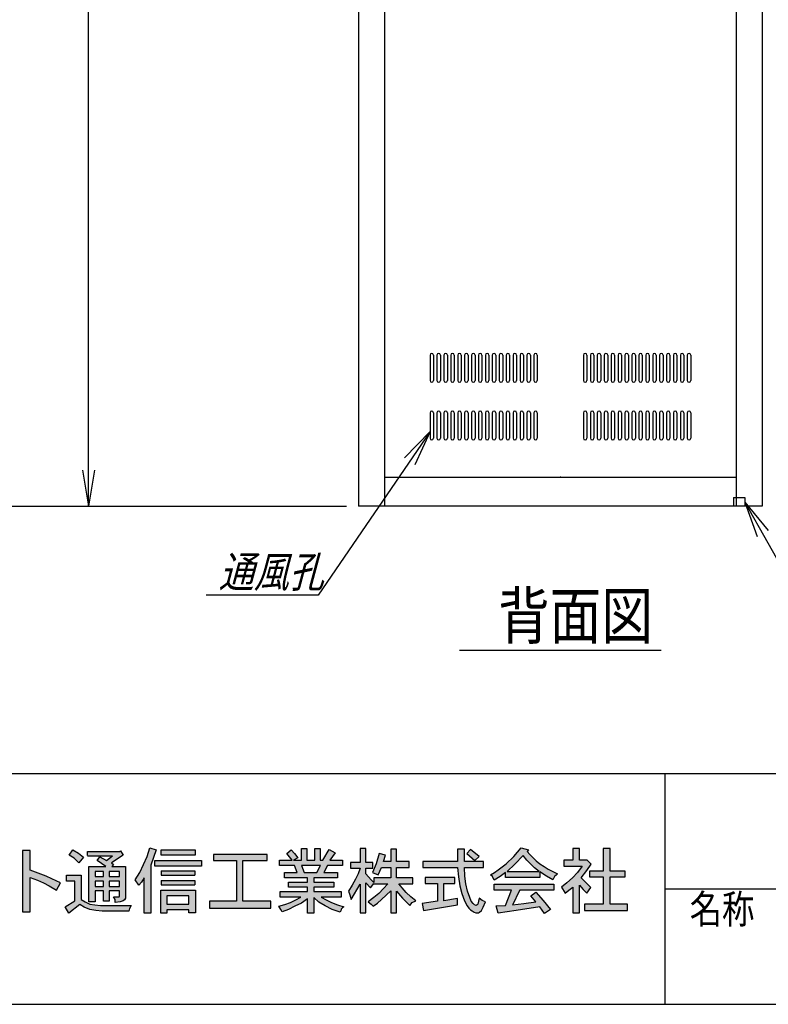
# Model space of a CAD drawing. Units: millimetres. Extents: x 0 to 398, y 1 to 284.
# Drawn here: x 188 to 252, y 5 to 90 of the extents above; entities that cross this region are included whole.
import ezdxf

# ---------------------------------------------------------------- set-up
doc = ezdxf.new("R2010")
doc.units = ezdxf.units.MM
doc.header["$MEASUREMENT"] = 0
doc.linetypes.add('DASHED', pattern=[4.5, 3, -1.5])
doc.styles.get("Standard").update_dxf_attribs({"font": 'txt', "bigfont": 'EXTFONT'})
doc.dimstyles.get("Standard").update_dxf_attribs({"dimtxt": 0.18, "dimasz": 0.18, "dimexe": 0.18, "dimexo": 0.0625, "dimgap": 0.09, "dimtad": 0, "dimtih": 1, "dimtoh": 1, "dimdec": 4, "dimzin": 0, "dimdsep": 46, "dimtxsty": 'Standard', "dimcen": 0.09, "dimadec": 0, "dimazin": 0, "dimtfac": 1, "dimtdec": 4, "dimtofl": 0, "dimtmove": 0, "dimatfit": 3, "dimfxl": 1, "dimtolj": 1, "dimtzin": 0, "dimarcsym": 0})

# ---------------------------------------------------------------- blocks, each defined once
blk = doc.blocks.new('DTL0009')
at = {"color": 0, "linetype": 'Continuous'}
for p, q in [((-226, 212), (-226, 168)), ((-220, 212), (-220, 168)), ((-214, 212), (-214, 168)), ((-208, 212), (-208, 168)), ((-202, 212), (-202, 168)), ((-196, 212), (-196, 168)), ((-190, 212), (-190, 168)), ((-184, 212), (-184, 168)), ((-178, 212), (-178, 168)), ((-172, 212), (-172, 168)), ((-166, 212), (-166, 168)), ((-160, 212), (-160, 168)), ((-154, 212), (-154, 168)), ((-148, 212), (-148, 168)), ((-142, 212), (-142, 168)), ((-136, 212), (-136, 168)), ((-130, 212), (-130, 168)), ((-124, 212), (-124, 168)), ((-118, 212), (-118, 168)), ((-112, 212), (-112, 168)), ((-106, 212), (-106, 168)), ((-100, 212), (-100, 168)), ((-94, 212), (-94, 168)), ((-88, 212), (-88, 168)), ((-82, 212), (-82, 168)), ((-76, 212), (-76, 168)), ((-70, 212), (-70, 168)), ((-64, 212), (-64, 168)), ((-58, 212), (-58, 168)), ((-52, 212), (-52, 168)), ((-46, 212), (-46, 168)), ((-40, 212), (-40, 168)), ((40, 212), (40, 168)), ((46, 212), (46, 168)), ((52, 212), (52, 168)), ((58, 212), (58, 168)), ((64, 212), (64, 168)), ((70, 212), (70, 168)), ((76, 212), (76, 168)), ((82, 212), (82, 168)), ((88, 212), (88, 168)), ((94, 212), (94, 168)), ((100, 212), (100, 168)), ((106, 212), (106, 168)), ((112, 212), (112, 168)), ((118, 212), (118, 168)), ((124, 212), (124, 168)), ((130, 212), (130, 168)), ((136, 212), (136, 168)), ((142, 212), (142, 168)), ((148, 212), (148, 168)), ((154, 212), (154, 168)), ((160, 212), (160, 168)), ((166, 212), (166, 168)), ((172, 212), (172, 168)), ((178, 212), (178, 168)), ((184, 212), (184, 168)), ((190, 212), (190, 168)), ((196, 212), (196, 168)), ((202, 212), (202, 168)), ((208, 212), (208, 168)), ((214, 212), (214, 168)), ((220, 212), (220, 168)), ((226, 212), (226, 168)), ((-224.5, 165), (-224.5, 165)), ((-212.5, 165), (-212.5, 165)), ((-200.5, 165), (-200.5, 165)), ((-188.5, 165), (-188.5, 165)), ((-176.5, 165), (-176.5, 165)), ((-164.5, 165), (-164.5, 165)), ((-152.5, 165), (-152.5, 165)), ((-140.5, 165), (-140.5, 165)), ((-128.5, 165), (-128.5, 165)), ((-116.5, 165), (-116.5, 165)), ((-104.5, 165), (-104.5, 165)), ((-92.5, 165), (-92.5, 165)), ((-80.5, 165), (-80.5, 165)), ((-68.5, 165), (-68.5, 165)), ((-56.5, 165), (-56.5, 165)), ((-44.5, 165), (-44.5, 165)), ((44.5, 165), (44.5, 165)), ((56.5, 165), (56.5, 165)), ((68.5, 165), (68.5, 165)), ((80.5, 165), (80.5, 165)), ((92.5, 165), (92.5, 165)), ((104.5, 165), (104.5, 165)), ((116.5, 165), (116.5, 165)), ((128.5, 165), (128.5, 165)), ((140.5, 165), (140.5, 165)), ((152.5, 165), (152.5, 165)), ((164.5, 165), (164.5, 165)), ((176.5, 165), (176.5, 165)), ((188.5, 165), (188.5, 165)), ((200.5, 165), (200.5, 165)), ((212.5, 165), (212.5, 165)), ((224.5, 165), (224.5, 165)), ((-226, 112), (-226, 68)), ((-220, 112), (-220, 68)), ((-214, 112), (-214, 68)), ((-208, 112), (-208, 68)), ((-202, 112), (-202, 68)), ((-196, 112), (-196, 68)), ((-190, 112), (-190, 68)), ((-184, 112), (-184, 68)), ((-178, 112), (-178, 68)), ((-172, 112), (-172, 68)), ((-166, 112), (-166, 68)), ((-160, 112), (-160, 68)), ((-154, 112), (-154, 68)), ((-148, 112), (-148, 68)), ((-142, 112), (-142, 68)), ((-136, 112), (-136, 68)), ((-130, 112), (-130, 68)), ((-124, 112), (-124, 68)), ((-118, 112), (-118, 68)), ((-112, 112), (-112, 68)), ((-106, 112), (-106, 68)), ((-100, 112), (-100, 68)), ((-94, 112), (-94, 68)), ((-88, 112), (-88, 68)), ((-82, 112), (-82, 68)), ((-76, 112), (-76, 68)), ((-70, 112), (-70, 68)), ((-64, 112), (-64, 68)), ((-58, 112), (-58, 68)), ((-52, 112), (-52, 68)), ((-46, 112), (-46, 68)), ((-40, 112), (-40, 68)), ((40, 112), (40, 68)), ((46, 112), (46, 68)), ((52, 112), (52, 68)), ((58, 112), (58, 68)), ((64, 112), (64, 68)), ((70, 112), (70, 68)), ((76, 112), (76, 68)), ((82, 112), (82, 68)), ((88, 112), (88, 68)), ((94, 112), (94, 68)), ((100, 112), (100, 68)), ((106, 112), (106, 68)), ((112, 112), (112, 68)), ((118, 112), (118, 68)), ((124, 112), (124, 68)), ((130, 112), (130, 68)), ((136, 112), (136, 68)), ((142, 112), (142, 68)), ((148, 112), (148, 68)), ((154, 112), (154, 68)), ((160, 112), (160, 68)), ((166, 112), (166, 68)), ((172, 112), (172, 68)), ((178, 112), (178, 68)), ((184, 112), (184, 68)), ((190, 112), (190, 68)), ((196, 112), (196, 68)), ((202, 112), (202, 68)), ((208, 112), (208, 68)), ((214, 112), (214, 68)), ((220, 112), (220, 68)), ((226, 112), (226, 68)), ((-224.5, 65), (-224.5, 65)), ((-212.5, 65), (-212.5, 65)), ((-200.5, 65), (-200.5, 65)), ((-188.5, 65), (-188.5, 65)), ((-176.5, 65), (-176.5, 65)), ((-164.5, 65), (-164.5, 65)), ((-152.5, 65), (-152.5, 65)), ((-140.5, 65), (-140.5, 65)), ((-128.5, 65), (-128.5, 65)), ((-116.5, 65), (-116.5, 65)), ((-104.5, 65), (-104.5, 65)), ((-92.5, 65), (-92.5, 65)), ((-80.5, 65), (-80.5, 65)), ((-68.5, 65), (-68.5, 65)), ((-56.5, 65), (-56.5, 65)), ((-44.5, 65), (-44.5, 65)), ((44.5, 65), (44.5, 65)), ((56.5, 65), (56.5, 65)), ((68.5, 65), (68.5, 65)), ((80.5, 65), (80.5, 65)), ((92.5, 65), (92.5, 65)), ((104.5, 65), (104.5, 65)), ((116.5, 65), (116.5, 65)), ((128.5, 65), (128.5, 65)), ((140.5, 65), (140.5, 65)), ((152.5, 65), (152.5, 65)), ((164.5, 65), (164.5, 65)), ((176.5, 65), (176.5, 65)), ((188.5, 65), (188.5, 65)), ((200.5, 65), (200.5, 65)), ((212.5, 65), (212.5, 65)), ((224.5, 65), (224.5, 65))]:
    blk.add_line(p, q, dxfattribs=at)
for centre, start, end in [((-223, 212), 0, 180), ((-211, 212), 0, 180), ((-199, 212), 0, 180), ((-187, 212), 0, 180), ((-175, 212), 0, 180), ((-163, 212), 0, 180), ((-151, 212), 0, 180), ((-139, 212), 0, 180), ((-127, 212), 0, 180), ((-115, 212), 0, 180), ((-103, 212), 0, 180), ((-91, 212), 0, 180), ((-79, 212), 0, 180), ((-67, 212), 0, 180), ((-55, 212), 0, 180), ((-43, 212), 0, 180), ((43, 212), 0, 180), ((55, 212), 0, 180), ((67, 212), 0, 180), ((79, 212), 0, 180), ((91, 212), 0, 180), ((103, 212), 0, 180), ((115, 212), 0, 180), ((127, 212), 0, 180), ((139, 212), 0, 180), ((151, 212), 0, 180), ((163, 212), 0, 180), ((175, 212), 0, 180), ((187, 212), 0, 180), ((199, 212), 0, 180), ((211, 212), 0, 180), ((223, 212), 0, 180), ((-223, 168), 180, 360), ((-211, 168), 180, 360), ((-199, 168), 180, 360), ((-187, 168), 180, 360), ((-175, 168), 180, 360), ((-163, 168), 180, 360), ((-151, 168), 180, 360), ((-139, 168), 180, 360), ((-127, 168), 180, 360), ((-115, 168), 180, 360), ((-103, 168), 180, 360), ((-91, 168), 180, 360), ((-79, 168), 180, 360), ((-67, 168), 180, 360), ((-55, 168), 180, 360), ((-43, 168), 180, 360), ((43, 168), 180, 0), ((55, 168), 180, 0), ((67, 168), 180, 0), ((79, 168), 180, 0), ((91, 168), 180, 0), ((103, 168), 180, 0), ((115, 168), 180, 0), ((127, 168), 180, 0), ((139, 168), 180, 0), ((151, 168), 180, 0), ((163, 168), 180, 0), ((175, 168), 180, 0), ((187, 168), 180, 0), ((199, 168), 180, 0), ((211, 168), 180, 0), ((223, 168), 180, 0), ((-223, 112), 0, 180), ((-211, 112), 0, 180), ((-199, 112), 0, 180), ((-187, 112), 0, 180), ((-175, 112), 0, 180), ((-163, 112), 0, 180), ((-151, 112), 0, 180), ((-139, 112), 0, 180), ((-127, 112), 0, 180), ((-115, 112), 0, 180), ((-103, 112), 0, 180), ((-91, 112), 0, 180), ((-79, 112), 0, 180), ((-67, 112), 0, 180), ((-55, 112), 0, 180), ((-43, 112), 0, 180), ((43, 112), 0, 180), ((55, 112), 0, 180), ((67, 112), 0, 180), ((79, 112), 0, 180), ((91, 112), 0, 180), ((103, 112), 0, 180), ((115, 112), 0, 180), ((127, 112), 0, 180), ((139, 112), 0, 180), ((151, 112), 0, 180), ((163, 112), 0, 180), ((175, 112), 0, 180), ((187, 112), 0, 180), ((199, 112), 0, 180), ((211, 112), 0, 180), ((223, 112), 0, 180), ((-223, 68), 180, 360), ((-211, 68), 180, 360), ((-199, 68), 180, 360), ((-187, 68), 180, 360), ((-175, 68), 180, 360), ((-163, 68), 180, 360), ((-151, 68), 180, 360), ((-139, 68), 180, 360), ((-127, 68), 180, 360), ((-115, 68), 180, 360), ((-103, 68), 180, 360), ((-91, 68), 180, 360), ((-79, 68), 180, 360), ((-67, 68), 180, 360), ((-55, 68), 180, 360), ((-43, 68), 180, 360), ((43, 68), 180, 0), ((55, 68), 180, 0), ((67, 68), 180, 0), ((79, 68), 180, 0), ((91, 68), 180, 0), ((103, 68), 180, 0), ((115, 68), 180, 0), ((127, 68), 180, 0), ((139, 68), 180, 0), ((151, 68), 180, 0), ((163, 68), 180, 0), ((175, 68), 180, 0), ((187, 68), 180, 0), ((199, 68), 180, 0), ((211, 68), 180, 0), ((223, 68), 180, 0)]:
    blk.add_arc(centre, 3, start, end, dxfattribs=at)
at = {"color": 0}
blk.add_point((0, 0), dxfattribs=at)
blk = doc.blocks.new('_Open')
at = {"color": 0, "linetype": 'ByBlock', "lineweight": -2}
for p, q in [((-1, 0.166667), (0, 0)), ((-1, -0.166667), (0, 0)), ((0, 0), (-1, 0))]:
    blk.add_line(p, q, dxfattribs=at)
blk = doc.blocks.new('*D35')
at = {"color": 0, "lineweight": -2}
for p, q in [((178.004, 153.193), (215.917, 153.193)), ((193.556, 51.307), (193.556, 150.079)), ((178.004, 48.193), (215.917, 48.193))]:
    blk.add_line(p, q, dxfattribs=at)
at = {"layer": 'Defpoints', "color": 0}
for p in [(175.464, 153.193), (193.556, 153.193), (175.464, 48.193)]:
    blk.add_point(p, dxfattribs=at)
at = {"color": 0, "lineweight": -2, "xscale": 3.113999999999999, "yscale": 3.113999999999999, "zscale": 3.113999999999999}
for p, rotation in [((193.556, 153.193), 89.99999999999999), ((193.556, 48.193), 270)]:
    blk.add_blockref('_Open', p, dxfattribs=dict(at, rotation=rotation))
at = {"color": 7, "insert": (192.881, 95.693), "char_height": 2.7, "attachment_point": 7, "rotation": 90}
blk.add_mtext('2100', dxfattribs=at)
blk = doc.blocks.new('SYM0006')
at = {"color": 7, "linetype": 'Continuous'}
for p, q in [((0, 0), (-9.698, -14.181)), ((0, 0), (-2.211, -2.261)), ((0, 0), (-1.305, -2.88)), ((-9.698, -14.181), (-19.399, -14.181))]:
    blk.add_line(p, q, dxfattribs=at)
at = {"color": 7, "insert": (-18.295, -13.506), "char_height": 2.7, "attachment_point": 7}
blk.add_mtext('{\\W0.822222;\\Q15;通風孔}', dxfattribs=at)
blk = doc.blocks.new('SYM0007')
at = {"color": 7, "linetype": 'Continuous'}
for p, q in [((0, 0), (4.533, -8.067)), ((0, 0), (2.004, -2.446)), ((0, 0), (1.047, -2.984)), ((4.533, -8.067), (19.634, -8.067))]:
    blk.add_line(p, q, dxfattribs=at)
at = {"color": 7, "insert": (5.051, -7.392), "char_height": 2.7, "attachment_point": 7}
blk.add_mtext('{\\W0.822222;\\Q15;アース端子}', dxfattribs=at)

msp = doc.modelspace()

# ---------------------------------------------------------------- hatches: boundary and pattern name
for points in [[(187.828, 18.341), (188.503, 18.341), (188.503, 16.635), (189.893, 16.118), (190.369, 15.88), (191.123, 15.523), (190.766, 14.888), (190.131, 15.285), (189.655, 15.523), (189.138, 15.761), (188.503, 15.999), (188.503, 13.022), (187.828, 13.022)], [(191.877, 17.944), (192.314, 17.667), (192.711, 17.27), (193.108, 17.746), (192.671, 18.103), (192.195, 18.381)], [(197.594, 15.801), (197.911, 15.325), (198.149, 15.602), (198.388, 15.96), (198.388, 12.903), (198.943, 12.903), (198.943, 17.071), (199.42, 18.381), (198.864, 18.58), (198.626, 17.825), (198.308, 17.111), (197.991, 16.436)], [(199.856, 17.925), (202.794, 17.925), (202.794, 18.402), (199.856, 18.402)], [(204.382, 17.984), (209.026, 17.984), (209.026, 17.468), (206.922, 17.468), (206.922, 13.935), (209.344, 13.935), (209.344, 13.34), (204.025, 13.34), (204.025, 13.935), (206.367, 13.935), (206.367, 17.468), (204.382, 17.468)], [(217.085, 18.5), (217.601, 18.5), (217.601, 17.309), (218.196, 17.309), (218.196, 16.793), (217.601, 16.793), (217.601, 16.317), (218.037, 15.801), (218.275, 15.563), (218.275, 15.96), (219.744, 15.96), (219.744, 16.873), (218.95, 16.873), (218.672, 16.238), (218.156, 16.436), (218.474, 17.19), (218.752, 18.064), (219.308, 17.944), (219.109, 17.389), (219.744, 17.389), (219.744, 18.461), (220.26, 18.461), (220.26, 17.389), (221.332, 17.389), (221.332, 16.873), (220.26, 16.873), (220.26, 15.96), (221.65, 15.96), (221.65, 15.444), (220.459, 15.444), (220.737, 15.086), (221.094, 14.689), (221.491, 14.332), (221.927, 13.975), (221.61, 13.816), (221.411, 13.578), (220.776, 14.213), (220.26, 14.808), (220.26, 12.943), (219.744, 12.943), (219.744, 14.848), (219.347, 14.451), (218.95, 14.094), (218.593, 13.776), (218.236, 13.499), (218.037, 13.697), (217.799, 13.895), (218.275, 14.253), (218.712, 14.61), (219.109, 15.047), (219.506, 15.444), (218.275, 15.444), (218.275, 15.483), (217.998, 15.086), (217.601, 15.523), (217.601, 12.943), (217.085, 12.943), (217.085, 15.404), (216.33, 14.094), (216.211, 14.491), (216.092, 14.808), (216.41, 15.325), (216.688, 15.841), (216.926, 16.317), (217.085, 16.793), (216.251, 16.793), (216.251, 17.309), (217.085, 17.309)], [(225.54, 18.461), (226.135, 18.461), (226.135, 17.389), (227.803, 17.389), (227.803, 16.873), (226.135, 16.873), (226.175, 16.118), (226.254, 15.444), (226.413, 14.808), (226.612, 14.253), (226.731, 13.935), (226.889, 13.737), (227.009, 13.618), (227.167, 13.578), (227.247, 13.618), (227.286, 13.697), (227.406, 14.213), (227.683, 14.015), (227.961, 13.895), (227.763, 13.419), (227.604, 13.141), (227.445, 12.982), (227.366, 12.943), (227.286, 12.943), (227.128, 12.943), (226.969, 12.982), (226.81, 13.102), (226.651, 13.181), (226.532, 13.34), (226.373, 13.538), (226.135, 13.975), (225.897, 14.61), (225.738, 15.285), (225.619, 16.039), (225.54, 16.873), (222.523, 16.873), (222.523, 17.389), (225.54, 17.389)], [(226.651, 18.421), (227.406, 17.825), (227.048, 17.468), (226.334, 18.064)], [(235.543, 18.5), (236.099, 18.5), (236.099, 17.508), (236.694, 17.508), (236.774, 17.508), (237.131, 17.151), (236.734, 16.595), (236.258, 15.96), (237.091, 15.126), (236.734, 14.65), (236.417, 14.967), (236.099, 15.325), (236.099, 12.943), (235.543, 12.943), (235.543, 15.166), (235.186, 14.888), (234.868, 14.65), (234.551, 15.166), (235.027, 15.523), (235.504, 15.96), (235.94, 16.436), (236.337, 16.992), (234.749, 16.992), (234.749, 17.508), (235.543, 17.508)], [(238.163, 18.5), (238.759, 18.5), (238.759, 16.555), (240.069, 16.555), (240.069, 16.039), (238.759, 16.039), (238.759, 13.697), (240.267, 13.697), (240.267, 13.141), (236.536, 13.141), (236.536, 13.697), (238.163, 13.697), (238.163, 16.039), (236.972, 16.039), (236.972, 16.555), (238.163, 16.555)], [(199.301, 16.992), (203.35, 16.992), (203.35, 17.468), (199.301, 17.468)], [(202.754, 16.575), (199.856, 16.575), (199.856, 16.198), (202.754, 16.198)], [(191.639, 15.682), (192.354, 15.682), (192.354, 13.975), (191.52, 13.459), (191.838, 12.903), (192.79, 13.657), (193.187, 13.419), (193.664, 13.221), (194.18, 13.141), (194.736, 13.062), (197.038, 13.062), (197.117, 13.3), (197.236, 13.578), (194.577, 13.578), (194.1, 13.618), (193.664, 13.697), (193.267, 13.895), (192.91, 14.094), (192.91, 16.198), (191.639, 16.198)], [(202.754, 15.725), (199.856, 15.725), (199.856, 15.348), (202.754, 15.348)], [(222.721, 15.999), (225.302, 15.999), (225.302, 15.483), (224.349, 15.483), (224.349, 13.975), (225.54, 14.173), (225.54, 13.618), (222.602, 13.141), (222.483, 13.737), (223.793, 13.935), (223.793, 15.483), (222.721, 15.483)], [(228.716, 14.888), (230.224, 14.888), (229.708, 13.578), (228.874, 13.538), (229.073, 12.903), (230.621, 13.141), (232.685, 13.459), (233.082, 12.863), (233.598, 13.221), (232.963, 14.015), (232.328, 14.729), (231.891, 14.412), (232.328, 13.895), (231.296, 13.737), (230.303, 13.618), (230.462, 13.935), (230.74, 14.531), (230.939, 14.888), (233.876, 14.888), (233.876, 15.404), (228.716, 15.404)]]:
    msp.add_hatch(color=7).paths.add_polyline_path(points)
h = msp.add_hatch(color=7)
h.paths.add_polyline_path([(196.244, 18.262), (193.465, 18.262), (193.465, 17.882), (195.64, 17.882), (195.121, 17.467), (194.539, 17.777), (194.299, 17.468), (195.053, 16.952), (193.584, 16.952), (193.584, 13.895), (194.14, 13.895), (194.14, 14.848), (194.855, 14.848), (194.855, 13.935), (195.331, 13.935), (195.331, 14.848), (196.244, 14.848), (196.244, 14.412), (196.204, 14.332), (195.728, 14.332), (195.847, 14.094), (195.847, 13.816), (196.284, 13.895), (196.562, 13.975), (196.681, 14.054), (196.76, 14.213), (196.76, 16.952), (195.569, 16.952), (195.728, 17.111), (195.53, 17.27), (196.562, 17.944), (196.323, 18.302)])
h.paths.add_polyline_path([(194.855, 16.515), (194.855, 16.079), (194.14, 16.079), (194.14, 16.515)])
h.paths.add_polyline_path([(194.855, 15.682), (194.855, 15.205), (194.14, 15.205), (194.14, 15.682)])
h.paths.add_polyline_path([(196.244, 16.515), (196.244, 16.079), (195.331, 16.079), (195.331, 16.515)])
h.paths.add_polyline_path([(196.244, 15.682), (196.244, 15.205), (195.331, 15.205), (195.331, 15.682)])
h = msp.add_hatch(color=7)
h.paths.add_polyline_path([(212.003, 17.508), (211.329, 17.508), (211.686, 17.706), (211.408, 18.064), (211.13, 18.381), (210.733, 18.064), (211.21, 17.508), (210.098, 17.508), (210.098, 17.031), (211.408, 17.031), (211.646, 16.436), (210.535, 16.436), (210.535, 15.96), (212.519, 15.96), (212.519, 15.602), (210.892, 15.602), (210.892, 15.166), (212.519, 15.166), (212.519, 14.769), (210.177, 14.769), (210.177, 14.292), (211.964, 14.292), (211.527, 14.054), (211.051, 13.816), (210.574, 13.657), (210.058, 13.499), (210.217, 13.221), (210.336, 13.022), (210.892, 13.221), (211.448, 13.499), (212.003, 13.776), (212.519, 14.134), (212.519, 12.903), (213.075, 12.903), (213.075, 14.253), (213.512, 13.856), (214.068, 13.538), (214.663, 13.221), (215.378, 12.982), (215.417, 13.102), (215.457, 13.26), (215.576, 13.379), (215.695, 13.459), (215.139, 13.618), (214.623, 13.816), (214.147, 14.054), (213.71, 14.292), (215.457, 14.292), (215.457, 14.769), (213.075, 14.769), (213.075, 15.166), (214.822, 15.166), (214.822, 15.602), (213.075, 15.602), (213.075, 15.96), (215.139, 15.96), (215.139, 16.436), (213.949, 16.436), (214.266, 17.031), (215.576, 17.031), (215.576, 17.508), (214.465, 17.508), (214.941, 18.143), (214.425, 18.421), (213.869, 17.508), (213.631, 17.508), (213.631, 18.5), (213.155, 18.5), (213.155, 17.508), (212.48, 17.508), (212.48, 18.5), (212.003, 18.5)])
h.paths.add_polyline_path([(213.671, 17.031), (213.353, 16.436), (212.242, 16.436), (212.003, 17.031)])
h = msp.add_hatch(color=7)
h.paths.add_polyline_path([(228.398, 16.238), (228.557, 16.079), (228.716, 15.761), (229.232, 16.079), (229.708, 16.436), (229.708, 15.999), (232.685, 15.999), (232.685, 16.476), (233.241, 16.118), (233.797, 15.801), (233.876, 15.96), (233.955, 16.079), (234.074, 16.198), (234.194, 16.317), (233.4, 16.714), (233.042, 16.952), (232.685, 17.19), (232.368, 17.428), (232.09, 17.706), (231.812, 17.984), (231.574, 18.262), (231.693, 18.381), (231.058, 18.58), (230.422, 17.825), (229.748, 17.19), (229.073, 16.674), (228.755, 16.436)])
h.paths.add_polyline_path([(232.606, 16.515), (229.827, 16.515), (230.502, 17.151), (231.216, 17.905), (231.534, 17.508), (231.852, 17.19), (232.209, 16.833)])
h = msp.add_hatch(color=7)
h.paths.add_polyline_path([(199.817, 12.903), (200.333, 12.903), (200.333, 13.181), (202.238, 13.181), (202.238, 12.943), (202.834, 12.943), (202.834, 14.888), (199.817, 14.888)])
h.paths.add_polyline_path([(202.238, 14.412), (202.238, 13.697), (200.333, 13.697), (200.333, 14.412)])

# ---------------------------------------------------------------- linework, layer by layer
at = {"color": 7, "linetype": 'Continuous'}
for p, q in [((216.954, 153.193), (216.954, 48.193)), ((219.204, 153.193), (219.204, 48.193)), ((249.704, 153.193), (249.704, 48.193)), ((251.954, 153.193), (251.954, 48.193)), ((219.204, 50.693), (249.704, 50.693)), ((251.954, 48.193), (216.954, 48.193)), ((225.704, 35.693), (243.204, 35.693)), ((82.25, 25), (398, 25)), ((243.5, 25), (243.5, 5)), ((193.465, 17.882), (195.64, 17.882)), ((194.539, 17.777), (195.121, 17.467)), ((199.856, 16.575), (202.754, 16.575)), ((199.856, 16.575), (199.856, 16.198)), ((202.754, 16.575), (202.754, 16.198)), ((199.856, 16.198), (202.754, 16.198)), ((199.856, 15.725), (202.754, 15.725)), ((199.856, 15.725), (199.856, 15.348)), ((202.754, 15.725), (202.754, 15.348)), ((199.856, 15.348), (202.754, 15.348)), ((243.5, 15), (398, 15)), ((5, 5), (398, 5))]:
    msp.add_line(p, q, dxfattribs=at)
at = {"color": 7, "linetype": 'DASHED'}
for p, q in [((249.454, 48.943), (250.454, 48.943)), ((249.454, 48.943), (249.454, 48.193)), ((250.454, 48.943), (250.454, 48.193))]:
    msp.add_line(p, q, dxfattribs=at)
at = {"color": 7, "linetype": 'Continuous'}
for points in [[(187.828, 18.341), (187.828, 13.022), (188.503, 13.022), (188.503, 15.999), (189.138, 15.761), (189.655, 15.523), (190.131, 15.285), (190.766, 14.888), (191.123, 15.523), (190.369, 15.88), (189.893, 16.118), (188.503, 16.635), (188.503, 18.341), (187.828, 18.341)], [(191.877, 17.944), (192.195, 18.381), (192.671, 18.103), (193.108, 17.746), (192.711, 17.27), (192.314, 17.667), (191.877, 17.944)], [(193.465, 17.89), (193.465, 18.262), (196.244, 18.262)], [(196.244, 18.262), (196.323, 18.302), (196.562, 17.944), (195.53, 17.27), (195.728, 17.111), (195.569, 16.952), (196.76, 16.952), (196.76, 14.213), (196.681, 14.054), (196.562, 13.975), (196.284, 13.895), (195.847, 13.816), (195.847, 14.094), (195.728, 14.332), (196.204, 14.332), (196.244, 14.412), (196.244, 14.848), (195.331, 14.848), (195.331, 13.935), (194.855, 13.935), (194.855, 14.848), (194.14, 14.848), (194.14, 13.895), (193.584, 13.895), (193.584, 16.952), (195.053, 16.952), (194.299, 17.468), (194.539, 17.777)], [(197.594, 15.801), (197.991, 16.436), (198.308, 17.111), (198.626, 17.825), (198.864, 18.58), (199.42, 18.381), (198.943, 17.071), (198.943, 12.903), (198.388, 12.903), (198.388, 15.96), (198.149, 15.602), (197.911, 15.325), (197.594, 15.801)], [(199.856, 17.925), (199.856, 18.402), (202.794, 18.402), (202.794, 17.925), (199.856, 17.925)], [(204.382, 17.984), (204.382, 17.468), (206.367, 17.468), (206.367, 13.935), (204.025, 13.935), (204.025, 13.34), (209.344, 13.34), (209.344, 13.935), (206.922, 13.935), (206.922, 17.468), (209.026, 17.468), (209.026, 17.984), (204.382, 17.984)], [(212.003, 17.508), (212.003, 18.5), (212.48, 18.5), (212.48, 17.508), (213.155, 17.508), (213.155, 18.5), (213.631, 18.5), (213.631, 17.508), (213.869, 17.508), (214.425, 18.421), (214.941, 18.143), (214.465, 17.508), (215.576, 17.508), (215.576, 17.031), (214.266, 17.031), (213.949, 16.436), (215.139, 16.436), (215.139, 15.96), (213.075, 15.96), (213.075, 15.602), (214.822, 15.602), (214.822, 15.166), (213.075, 15.166), (213.075, 14.769), (215.457, 14.769), (215.457, 14.292), (213.71, 14.292), (214.147, 14.054), (214.623, 13.816), (215.139, 13.618), (215.695, 13.459), (215.576, 13.379), (215.457, 13.26), (215.417, 13.102), (215.378, 12.982), (214.663, 13.221), (214.068, 13.538), (213.512, 13.856), (213.075, 14.253), (213.075, 12.903), (212.519, 12.903), (212.519, 14.134), (212.003, 13.776), (211.448, 13.499), (210.892, 13.221), (210.336, 13.022), (210.217, 13.221), (210.058, 13.499), (210.574, 13.657), (211.051, 13.816), (211.527, 14.054), (211.964, 14.292), (210.177, 14.292), (210.177, 14.769), (212.519, 14.769), (212.519, 15.166), (210.892, 15.166), (210.892, 15.602), (212.519, 15.602), (212.519, 15.96), (210.535, 15.96), (210.535, 16.436), (211.646, 16.436), (211.408, 17.031), (210.098, 17.031), (210.098, 17.508), (211.21, 17.508), (210.733, 18.064), (211.13, 18.381), (211.408, 18.064), (211.686, 17.706), (211.329, 17.508), (212.003, 17.508)], [(217.085, 18.5), (217.085, 17.309), (216.251, 17.309), (216.251, 16.793), (217.085, 16.793), (216.926, 16.317), (216.688, 15.841), (216.41, 15.325), (216.092, 14.808), (216.211, 14.491), (216.33, 14.094), (217.085, 15.404), (217.085, 12.943), (217.601, 12.943), (217.601, 15.523), (217.998, 15.086), (218.275, 15.483), (218.275, 15.444), (219.506, 15.444), (219.109, 15.047), (218.712, 14.61), (218.275, 14.253), (217.799, 13.895), (218.037, 13.697), (218.236, 13.499), (218.593, 13.776), (218.95, 14.094), (219.347, 14.451), (219.744, 14.848), (219.744, 12.943), (220.26, 12.943), (220.26, 14.808), (220.776, 14.213), (221.411, 13.578), (221.61, 13.816), (221.927, 13.975), (221.491, 14.332), (221.094, 14.689), (220.737, 15.086), (220.459, 15.444), (221.65, 15.444), (221.65, 15.96), (220.26, 15.96), (220.26, 16.873), (221.332, 16.873), (221.332, 17.389), (220.26, 17.389), (220.26, 18.461), (219.744, 18.461), (219.744, 17.389), (219.109, 17.389), (219.308, 17.944), (218.752, 18.064), (218.474, 17.19), (218.156, 16.436), (218.672, 16.238), (218.95, 16.873), (219.744, 16.873), (219.744, 15.96), (218.275, 15.96), (218.275, 15.563), (218.037, 15.801), (217.601, 16.317), (217.601, 16.793), (218.196, 16.793), (218.196, 17.309), (217.601, 17.309), (217.601, 18.5), (217.085, 18.5)], [(225.54, 18.461), (225.54, 17.389), (222.523, 17.389), (222.523, 16.873), (225.54, 16.873), (225.619, 16.039), (225.738, 15.285), (225.897, 14.61), (226.135, 13.975), (226.373, 13.538), (226.532, 13.34), (226.651, 13.181), (226.81, 13.102), (226.969, 12.982), (227.128, 12.943), (227.286, 12.943), (227.366, 12.943), (227.445, 12.982), (227.604, 13.141), (227.763, 13.419), (227.961, 13.895), (227.683, 14.015), (227.406, 14.213), (227.286, 13.697), (227.247, 13.618), (227.167, 13.578), (227.009, 13.618), (226.889, 13.737), (226.731, 13.935), (226.612, 14.253), (226.413, 14.808), (226.254, 15.444), (226.175, 16.118), (226.135, 16.873), (227.803, 16.873), (227.803, 17.389), (226.135, 17.389), (226.135, 18.461), (225.54, 18.461)], [(226.651, 18.421), (226.334, 18.064), (227.048, 17.468), (227.406, 17.825), (226.651, 18.421)], [(228.398, 16.238), (228.755, 16.436), (229.073, 16.674), (229.748, 17.19), (230.422, 17.825), (231.058, 18.58), (231.693, 18.381), (231.574, 18.262), (231.812, 17.984), (232.09, 17.706), (232.368, 17.428), (232.685, 17.19), (233.042, 16.952), (233.4, 16.714), (234.194, 16.317), (234.074, 16.198), (233.955, 16.079), (233.876, 15.96), (233.797, 15.801), (233.241, 16.118), (232.685, 16.476), (232.685, 15.999), (229.708, 15.999), (229.708, 16.436), (229.232, 16.079), (228.716, 15.761), (228.557, 16.079), (228.398, 16.238)], [(235.543, 18.5), (235.543, 17.508), (234.749, 17.508), (234.749, 16.992), (236.337, 16.992), (235.94, 16.436), (235.504, 15.96), (235.027, 15.523), (234.551, 15.166), (234.868, 14.65), (235.186, 14.888), (235.543, 15.166), (235.543, 12.943), (236.099, 12.943), (236.099, 15.325), (236.417, 14.967), (236.734, 14.65), (237.091, 15.126), (236.258, 15.96), (236.734, 16.595), (237.131, 17.151), (236.774, 17.508), (236.694, 17.508), (236.099, 17.508), (236.099, 18.5), (235.543, 18.5)], [(238.163, 18.5), (238.163, 16.555), (236.972, 16.555), (236.972, 16.039), (238.163, 16.039), (238.163, 13.697), (236.536, 13.697), (236.536, 13.141), (240.267, 13.141), (240.267, 13.697), (238.759, 13.697), (238.759, 16.039), (240.069, 16.039), (240.069, 16.555), (238.759, 16.555), (238.759, 18.5), (238.163, 18.5)], [(195.121, 17.467), (195.64, 17.882)], [(199.301, 16.992), (199.301, 17.468), (203.35, 17.468), (203.35, 16.992), (199.301, 16.992)], [(232.606, 16.515), (232.209, 16.833), (231.852, 17.19), (231.534, 17.508), (231.216, 17.905), (230.502, 17.151), (229.827, 16.515), (232.606, 16.515)], [(194.855, 16.515), (194.14, 16.515), (194.14, 16.079), (194.855, 16.079), (194.855, 16.515)], [(196.244, 16.515), (195.331, 16.515), (195.331, 16.079), (196.244, 16.079), (196.244, 16.515)], [(213.671, 17.031), (212.003, 17.031), (212.242, 16.436), (213.353, 16.436), (213.671, 17.031)], [(191.639, 15.682), (191.639, 16.198), (192.91, 16.198), (192.91, 14.094), (193.267, 13.895), (193.664, 13.697), (194.1, 13.618), (194.577, 13.578), (197.236, 13.578), (197.117, 13.3), (197.038, 13.062), (194.736, 13.062), (194.18, 13.141), (193.664, 13.221), (193.187, 13.419), (192.79, 13.657), (191.838, 12.903), (191.52, 13.459), (192.354, 13.975), (192.354, 15.682), (191.639, 15.682)], [(194.855, 15.682), (194.14, 15.682), (194.14, 15.205), (194.855, 15.205), (194.855, 15.682)], [(196.244, 15.682), (195.331, 15.682), (195.331, 15.205), (196.244, 15.205), (196.244, 15.682)], [(222.721, 15.999), (222.721, 15.483), (223.793, 15.483), (223.793, 13.935), (222.483, 13.737), (222.602, 13.141), (225.54, 13.618), (225.54, 14.173), (224.349, 13.975), (224.349, 15.483), (225.302, 15.483), (225.302, 15.999), (222.721, 15.999)], [(228.716, 14.888), (228.716, 15.404), (233.876, 15.404), (233.876, 14.888), (230.939, 14.888), (230.74, 14.531), (230.462, 13.935), (230.303, 13.618), (231.296, 13.737), (232.328, 13.895), (231.891, 14.412), (232.328, 14.729), (232.963, 14.015), (233.598, 13.221), (233.082, 12.863), (232.685, 13.459), (230.621, 13.141), (229.073, 12.903), (228.874, 13.538), (229.708, 13.578), (230.224, 14.888), (228.716, 14.888)], [(199.817, 12.903), (199.817, 14.888), (202.834, 14.888), (202.834, 12.943), (202.238, 12.943), (202.238, 13.181), (200.333, 13.181), (200.333, 12.903), (199.817, 12.903)], [(202.238, 14.412), (200.333, 14.412), (200.333, 13.697), (202.238, 13.697), (202.238, 14.412)]]:
    msp.add_lwpolyline(points, dxfattribs=at)

# ---------------------------------------------------------------- block references
at = {"color": 7, "xscale": 0.05, "yscale": 0.05}
msp.add_blockref('DTL0009', (234.454, 50.693), dxfattribs=at)
at = {"color": 7}
for name, p in [('SYM0006', (223.153, 54.657)), ('SYM0007', (250.454, 48.535))]:
    msp.add_blockref(name, p, dxfattribs=at)

# ---------------------------------------------------------------- texts
at = {"color": 7, "attachment_point": 7}
for s, insert, char_height in [('{\\W0.82;背面図}', (229.054, 36.693), 4), ('{\\W0.822222;名称}', (245.662, 12), 2.5)]:
    msp.add_mtext(s, dxfattribs=dict(at, insert=insert, char_height=char_height))

# ---------------------------------------------------------------- dimensions: what is measured, and where the dimension line sits
at = {"color": 7}
dim = msp.add_linear_dim(base=(193.556, 153.193), p1=(175.464, 48.193), p2=(175.464, 153.193), angle=270, text='2100', dimstyle='Standard', override={"dimtxt": 2.7, "dimasz": 3.114, "dimexe": 22.361499, "dimexo": 2.54, "dimgap": 0.675, "dimtad": 1, "dimtih": 0, "dimtoh": 0, "dimdec": 0, "dimblk1": 'Open', "dimblk2": 'Open', "dimsah": 1, "dimse1": 0, "dimse2": 0, "dimaunit": 1, "dimtmove": 0, "dimtvp": 1}, dxfattribs=at)
dim.commit()
dim.dimension.update_dxf_attribs({"geometry": '*D35', "text_midpoint": (191.531, 100.693)})

doc.saveas('drawing.dxf')
